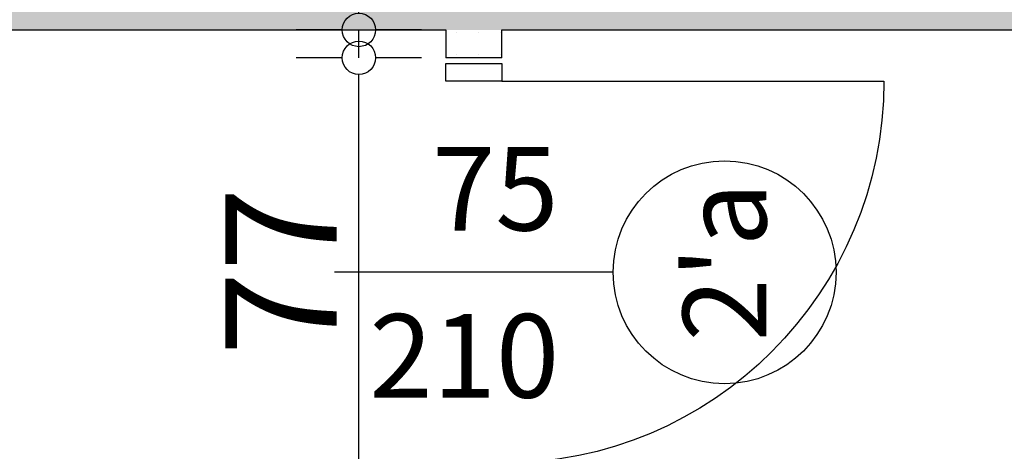
# Model space of a CAD drawing. Extents: x 89113 to 97745, y 86394 to 92962.
# Drawn here: x 90822 to 90998, y 92077 to 92154 of the extents above; entities that cross this region are included whole.
import ezdxf

# ---------------------------------------------------------------- set-up
doc = ezdxf.new("R2010")
doc.units = 0
doc.header["$MEASUREMENT"] = 0
for name, color, linetype in [('ArchiCAD', 7, 'Continuous'), ('KOTI-ext', 7, 'Continuous'), ('wall-ext', 7, 'Continuous')]:
    doc.layers.add(name, color=color, linetype=linetype)
doc.styles.add('GENERATED_STYLE_1', font='TIMES.TTF')
doc.dimstyles.new('Dimstyle_2473C', dxfattribs={"dimtxt": 20, "dimasz": 7.5, "dimexe": 0.18, "dimexo": 0, "dimgap": 0.09, "dimtad": 1, "dimdec": 0, "dimzin": 0, "dimdsep": 46, "dimtxsty": 'GENERATED_STYLE_1', "dimblk": 'ARROWHEAD_1', "dimblk1": 'ARROWHEAD_1', "dimblk2": 'ARROWHEAD_1', "dimcen": 0.09, "dimclrd": 11, "dimclre": 11, "dimclrt": 11, "dimazin": 0, "dimtfac": 1, "dimtdec": 4, "dimtmove": 0, "dimatfit": 0, "dimfxl": 0, "dimtolj": 1, "dimtzin": 0, "dimarcsym": 0})
pattern_1 = [(0, (0, 0), (0, 4), [0, -4])]

# ---------------------------------------------------------------- blocks, each defined once
blk = doc.blocks.new('WALL_2466', base_point=(90336.16, 92168.38))
at = {"layer": 'wall-ext'}
h = blk.add_hatch(dxfattribs=at)
h.set_pattern_fill('25 % COPY COPY', scale=4, style=0, pattern_type=0)
h.set_pattern_definition(pattern_1)
h.paths.add_polyline_path([(91339.16, 92152.38), (91339.16, 92168.38), (90813.16, 92168.38), (90813.16, 92152.38)], flags=0)
at = {"layer": 'wall-ext', "color": 7, "linetype": 'Continuous'}
for p, q in [((90813.16, 92152.38), (90898.16, 92152.38)), ((90908.16, 92152.38), (91068.16, 92152.38))]:
    blk.add_line(p, q, dxfattribs=at)
blk = doc.blocks.new('D1_Int_Door_848')
at = {"color": 0, "linetype": 'Continuous'}
for p, q in [((34.3, 0), (34.3, 68.6)), ((-34.3, 0), (-37.5, 0)), ((-37.5, 0), (-37.5, -10)), ((-34.3, -10), (-34.3, 0)), ((37.5, 0), (34.3, 0)), ((34.3, 0), (34.3, -10)), ((37.5, -10), (37.5, 0)), ((-37.5, -10), (-34.3, -10)), ((34.3, -10), (37.5, -10))]:
    blk.add_line(p, q, dxfattribs=at)
blk.add_arc((34.3, 0), 68.6, 90, 180, dxfattribs=at)
blk = doc.blocks.new('Window-Door_Marker_-_70_4686')
at = {"layer": 'ArchiCAD', "color": 11, "linetype": 'Continuous'}
blk.add_line((0, -30), (0, 20), dxfattribs=at)
blk.add_circle((0, -50), 20, dxfattribs=at)
at = {"layer": 'ArchiCAD', "color": 11, "style": 'GENERATED_STYLE_1'}
for tag, p in [('AC_WIDO_B_SIZE', (-22.5, 13.75)), ('AC_WIDO_A_SIZE', (7.5, 2.5))]:
    blk.add_attdef(tag, p, '', height=15, rotation=-90, dxfattribs=at)
blk.add_attdef('AC_MarkerText_1', (-12.421875, -57.5), '', height=15, dxfattribs=at)
blk = doc.blocks.new('WALL_2472', base_point=(90908.16, 91903.4))
at = {"layer": 'wall-ext'}
h = blk.add_hatch(dxfattribs=at)
h.set_pattern_fill('25 % COPY COPY', scale=4, style=0, pattern_type=0)
h.set_pattern_definition(pattern_1)
h.paths.add_polyline_path([(90898.16, 92147.38), (90908.16, 92147.38), (90908.16, 92152.38), (90898.16, 92152.38)], flags=0)
at = {"layer": 'wall-ext', "color": 7, "linetype": 'Continuous'}
for p, q in [((90898.16, 92152.38), (90898.16, 92147.38)), ((90908.16, 92147.38), (90908.16, 92152.38)), ((90908.16, 92147.38), (90898.16, 92147.38))]:
    blk.add_line(p, q, dxfattribs=at)
at = {"layer": 'wall-ext', "color": 133, "xscale": -1, "rotation": 270}
blk.add_blockref('D1_Int_Door_848', (90908.16, 92108.88), dxfattribs=at)
at = {"layer": 'wall-ext', "color": 133, "rotation": 90}
blk.add_blockref('Window-Door_Marker_-_70_4686', (90898.16, 92108.88), dxfattribs=at).add_auto_attribs({'AC_MarkerText_1': "2'a", 'AC_WIDO_A_SIZE': '75', 'AC_WIDO_B_SIZE': '210'})
blk = doc.blocks.new('*D2003')
at = {"layer": 'KOTI-ext', "color": 11, "linetype": 'Continuous'}
for p, q in [((90879.54, 92147.38), (90871.29, 92147.38)), ((90893.79, 92147.38), (90885.54, 92147.38)), ((90882.54, 92073.38), (90882.54, 92144.38)), ((90879.54, 92070.38), (90871.29, 92070.38)), ((90893.79, 92070.38), (90885.54, 92070.38))]:
    blk.add_line(p, q, dxfattribs=at)
for centre in [(90882.54, 92147.38), (90882.54, 92070.38)]:
    blk.add_circle(centre, 3, dxfattribs=at)
at = {"layer": 'KOTI-ext', "color": 11, "style": 'GENERATED_STYLE_1', "oblique": 0}
blk.add_text('77', height=20, rotation=90, dxfattribs=at).set_placement((90878.54, 92093.88))
blk = doc.blocks.new('ARROWHEAD_1')
at = {"color": 0, "linetype": 'Continuous'}
blk.add_line((0, 0), (-1, 0), dxfattribs=at)
blk.add_circle((0, 0), 0.25, dxfattribs=at)
blk = doc.blocks.new('*D2004')
at = {"layer": 'KOTI-ext', "color": 11, "linetype": 'Continuous'}
for p, q in [((90882.54, 92155.38), (90882.54, 92158.38)), ((90879.54, 92152.38), (90871.29, 92152.38)), ((90882.54, 92147.38), (90882.54, 92152.38)), ((90893.79, 92152.38), (90885.54, 92152.38)), ((90879.54, 92147.38), (90871.29, 92147.38)), ((90893.79, 92147.38), (90885.54, 92147.38))]:
    blk.add_line(p, q, dxfattribs=at)
for centre in [(90882.54, 92152.38), (90882.54, 92147.38)]:
    blk.add_circle(centre, 3, dxfattribs=at)
at = {"layer": 'KOTI-ext', "color": 11, "style": 'GENERATED_STYLE_1', "oblique": 0}
blk.add_text('5', height=20, rotation=90, dxfattribs=at).set_placement((90878.54, 92155.38))
blk = doc.blocks.new('DIM_1312', base_point=(90882.54, 91908.4))
at = {"layer": 'KOTI-ext', "color": 11, "linetype": 'Continuous'}
for p1, p2, picture, middle in [((91254.16, 92147.38), (91254.16, 92152.38), '*D2004', (90868.54, 92170.38)), ((91254.16, 92070.38), (91254.16, 92147.38), '*D2003', (90868.54, 92101.38))]:
    dim = blk.add_aligned_dim(p1=p1, p2=p2, distance=371.62, dimstyle='Dimstyle_2473C', dxfattribs=at)
    dim.commit()
    dim.dimension.update_dxf_attribs({"geometry": picture, "text_midpoint": middle, "text_rotation": 90})

msp = doc.modelspace()

# ---------------------------------------------------------------- block references
at = {"layer": 'KOTI-ext', "color": 11, "linetype": 'Continuous'}
msp.add_blockref('DIM_1312', (90882.54, 91908.4), dxfattribs=at)
at = {"layer": 'wall-ext', "color": 7}
for name, p in [('WALL_2466', (90336.16, 92168.38)), ('WALL_2472', (90908.16, 91903.4))]:
    msp.add_blockref(name, p, dxfattribs=at)

doc.saveas('drawing.dxf')
